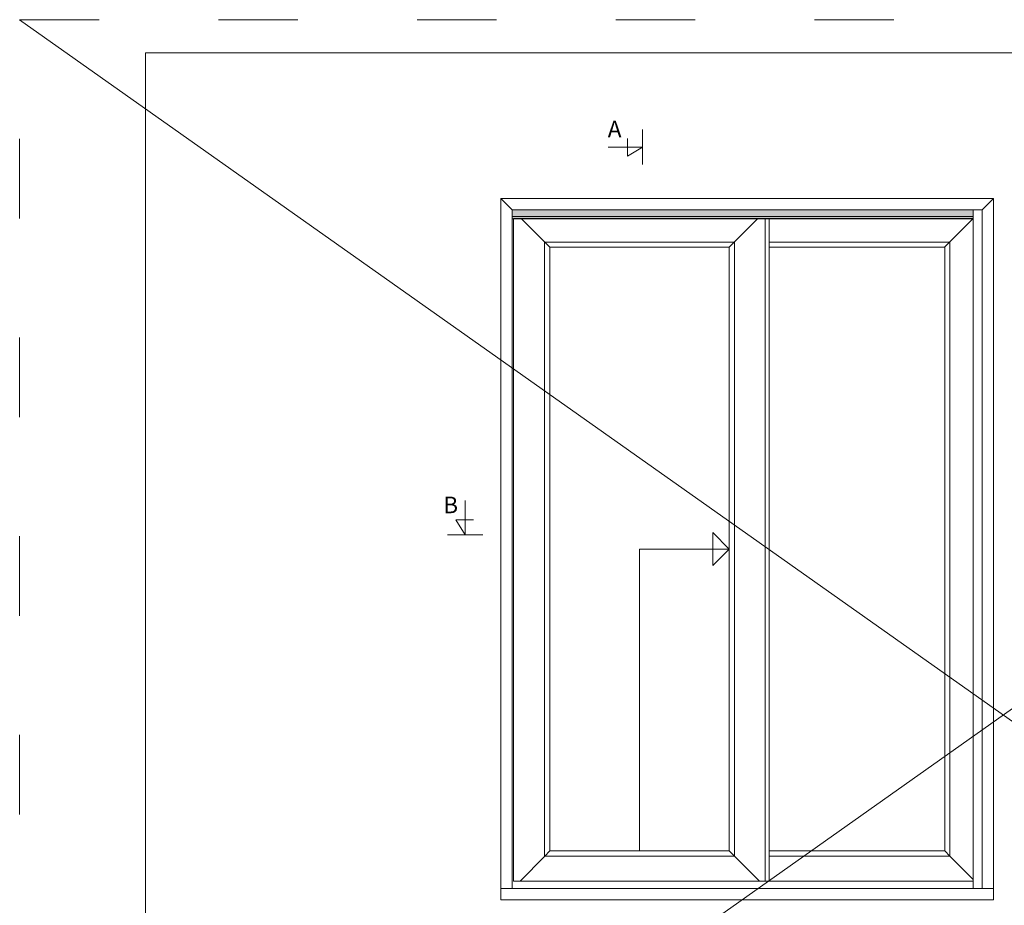
# Model space of a CAD drawing. Units: millimetres. Extents: x -996 to 3128, y -3188 to -148.
# Drawn here: x -996 to -848, y -453 to -320 of the extents above; entities that cross this region are included whole.
import ezdxf

# ---------------------------------------------------------------- set-up
doc = ezdxf.new("R2010")
doc.units = ezdxf.units.MM
doc.linetypes.add('ACAD_ISO03W100', pattern=[30, 12, -18])
doc.layers.get('0').update_dxf_attribs({"lineweight": 0})
doc.layers.get('DEFPOINTS').update_dxf_attribs({"lineweight": 0})
doc.layers.add('01 TABLE', color=250, linetype='Continuous', lineweight=13)
doc.layers.add('DIMENSIONER', color=5, linetype='Continuous', lineweight=9)

msp = doc.modelspace()

# ---------------------------------------------------------------- hatches: boundary and pattern name
at = {"layer": 'DIMENSIONER'}
msp.add_hatch(color=0, dxfattribs=at).paths.add_polyline_path([(-852.44, -348.34), (-922.09, -348.34), (-922.09, -349.69), (-852.44, -349.69)])

# ---------------------------------------------------------------- linework, layer by layer
for p, q in [((-699.44, -529.64), (-996.44, -319.64)), ((-996.44, -529.64), (-699.44, -319.64))]:
    msp.add_line(p, q)
at = {"layer": '01 TABLE', "color": 0, "ltscale": 7}
for p, q in [((-977.44, -524.64), (-977.44, -324.64)), ((-977.44, -324.64), (-704.56, -324.64))]:
    msp.add_line(p, q, dxfattribs=at)
at = {"layer": 'DEFPOINTS', "linetype": 'ACAD_ISO03W100'}
for p, q in [((-996.44, -529.64), (-996.44, -319.64)), ((-996.44, -319.64), (-699.44, -319.64))]:
    msp.add_line(p, q, dxfattribs=at)
at = {"layer": 'DIMENSIONER'}
for p, q in [((-902.38, -341.53), (-902.38, -336.21)), ((-902.38, -338.87), (-907.59, -338.87)), ((-904.66, -340.26), (-904.66, -337.59)), ((-902.38, -338.87), (-904.66, -340.26)), ((-929.17, -397.44), (-929.17, -392.23)), ((-929.17, -397.44), (-930.56, -395.16)), ((-930.56, -395.16), (-927.89, -395.16)), ((-931.83, -397.44), (-926.5, -397.44))]:
    msp.add_line(p, q, dxfattribs=at)
at = {"layer": 'DIMENSIONER', "color": 0}
for p, q in [((-923.79, -452.54), (-923.79, -346.64)), ((-849.39, -346.64), (-923.79, -346.64)), ((-923.79, -346.64), (-922.09, -348.34)), ((-851.09, -348.34), (-849.39, -346.64)), ((-849.39, -452.54), (-849.39, -346.64)), ((-851.09, -348.34), (-922.09, -348.34)), ((-922.09, -348.34), (-922.09, -450.84)), ((-852.44, -349.34), (-922.09, -349.34)), ((-852.44, -348.34), (-852.44, -450.84)), ((-851.09, -450.84), (-851.09, -348.34)), ((-852.46, -349.68), (-921.88, -349.68)), ((-921.88, -349.68), (-921.88, -449.74)), ((-916.38, -354.01), (-920.71, -349.68)), ((-889.3, -354.01), (-884.98, -349.68)), ((-883.87, -349.68), (-883.87, -449.74)), ((-883.28, -349.68), (-883.28, -449.74)), ((-856.79, -354.01), (-852.46, -349.68)), ((-852.44, -449.74), (-852.44, -349.68)), ((-917.18, -353.21), (-917.18, -445.94)), ((-888.54, -353.24), (-917.15, -353.24)), ((-888.5, -353.21), (-888.5, -445.94)), ((-855.99, -353.24), (-883.28, -353.24)), ((-855.99, -445.94), (-855.99, -353.21)), ((-889.3, -354.01), (-916.38, -354.01)), ((-916.36, -354.01), (-916.36, -445.14)), ((-889.28, -354.01), (-889.28, -445.14)), ((-856.79, -354.01), (-883.28, -354.01)), ((-856.76, -445.14), (-856.76, -354.01)), ((-889.28, -399.57), (-891.78, -397.07)), ((-891.78, -397.07), (-891.78, -402.07)), ((-902.82, -399.57), (-889.28, -399.57)), ((-902.82, -445.14), (-902.82, -399.57)), ((-889.28, -399.57), (-891.78, -402.07)), ((-917.16, -445.94), (-920.87, -449.74)), ((-888.51, -445.94), (-917.18, -445.94)), ((-916.36, -445.14), (-917.16, -445.94)), ((-889.28, -445.14), (-916.36, -445.14)), ((-889.28, -445.14), (-888.48, -445.94)), ((-888.51, -445.94), (-884.7, -449.74)), ((-855.99, -445.94), (-883.28, -445.94)), ((-856.76, -445.14), (-883.26, -445.14)), ((-856.76, -445.14), (-855.97, -445.94)), ((-855.99, -445.94), (-852.44, -449.49)), ((-883.28, -449.74), (-921.88, -449.74)), ((-852.44, -449.74), (-883.28, -449.74)), ((-849.39, -450.84), (-923.79, -450.84)), ((-889.34, -450.84), (-883.84, -450.84)), ((-849.39, -452.54), (-923.79, -452.54))]:
    msp.add_line(p, q, dxfattribs=at)
at = {"layer": 'DIMENSIONER', "const_width": 0.1}
for points in [[(-902.38, -341.53), (-902.38, -336.21)], [(-931.83, -397.44), (-926.5, -397.44)]]:
    msp.add_lwpolyline(points, dxfattribs=at)
at = {"layer": 'DIMENSIONER', "color": 0}
msp.add_lwpolyline([(-852.44, -348.34), (-922.09, -348.34), (-922.09, -349.69), (-852.44, -349.69)], close=True, dxfattribs=at)

# ---------------------------------------------------------------- texts
at = {"layer": 'DIMENSIONER', "char_height": 2.5, "width": 12.69, "attachment_point": 2}
for s, insert in [('{\\fTimes New Roman|b0|i0|c0|p18;A}', (-906.6, -334.9)), ('{\\fTimes New Roman|b0|i0|c0|p18;B}', (-931.36, -391.66))]:
    msp.add_mtext(s, dxfattribs=dict(at, insert=insert))

doc.saveas('drawing.dxf')
